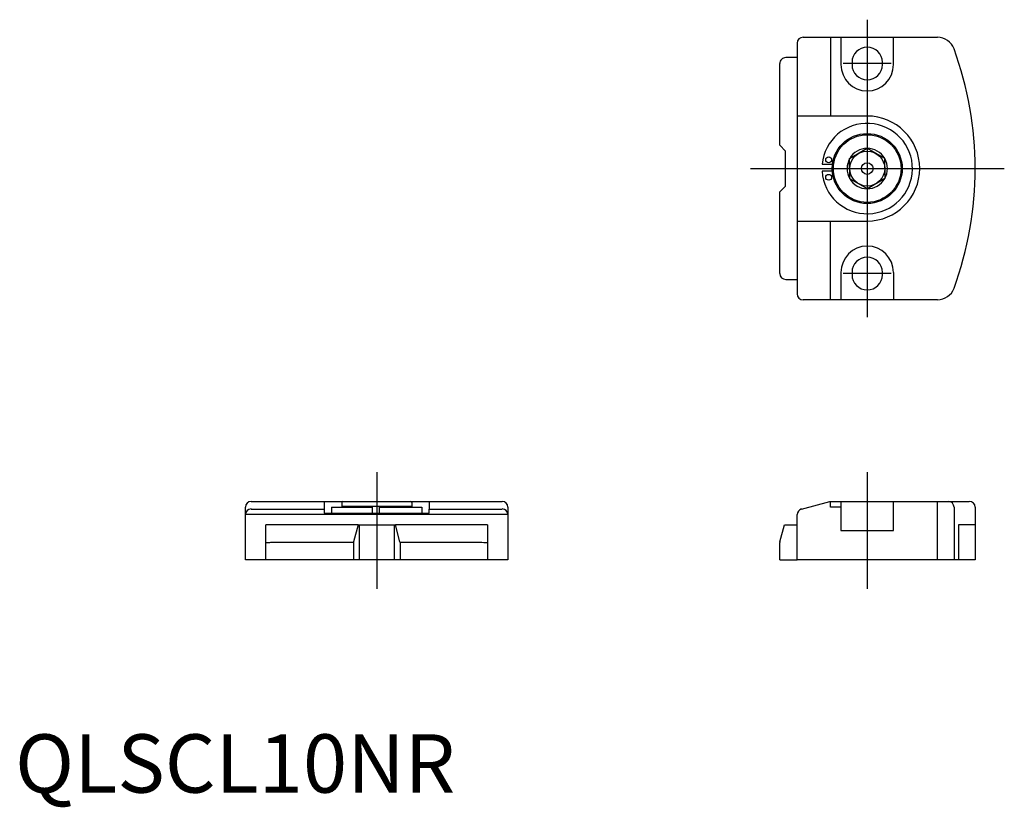
# Model space of a CAD drawing. Extents: x 1 to 170, y -3 to 132.
import ezdxf
from ezdxf.lldxf.tags import DXFTag

# ---------------------------------------------------------------- set-up
doc = ezdxf.new("R2010")
doc.units = 0
doc.header["$LTSCALE"] = 5
doc.header["$MEASUREMENT"] = 0
doc.layers.add('1', color=1, linetype='CENTER')
doc.styles.add('Standard1', font='arial.ttf')
tags = doc.linetypes.add('CENTER', pattern=[2, 1.25, -0.25, 0.25, -0.25]).pattern_tags.tags
tags[10:11] = [DXFTag(74, 4), DXFTag(75, 0), DXFTag(340, '0'), DXFTag(46, 1.0), DXFTag(50, 0.0), DXFTag(44, 0.0), DXFTag(45, 0.0)]
tags[8:9] = [DXFTag(74, 4), DXFTag(75, 0), DXFTag(340, '0'), DXFTag(46, 1.0), DXFTag(50, 0.0), DXFTag(44, 0.0), DXFTag(45, 0.0)]
tags[6:7] = [DXFTag(74, 4), DXFTag(75, 0), DXFTag(340, '0'), DXFTag(46, 1.0), DXFTag(50, 0.0), DXFTag(44, 0.0), DXFTag(45, 0.0)]
tags[4:5] = [DXFTag(74, 4), DXFTag(75, 0), DXFTag(340, '0'), DXFTag(46, 1.0), DXFTag(50, 0.0), DXFTag(44, 0.0), DXFTag(45, 0.0)]

msp = doc.modelspace()

# ---------------------------------------------------------------- linework, layer by layer
for p, q in [((134.05, 128.46), (134.05, 85.46)), ((135.05, 129.46), (158.11, 129.46)), ((139.78, 129.46), (139.78, 115.96)), ((141.55, 129.46), (141.55, 124.76)), ((150.55, 124.76), (150.55, 129.46)), ((131.05, 110.96), (131.05, 124.96)), ((134.07, 125.96), (132.09, 125.96)), ((143.45, 125.16), (143.45, 124.76)), ((148.65, 124.76), (148.65, 125.16)), ((146.05, 115.96), (134.05, 115.96)), ((131.05, 110.96), (132.05, 109.96)), ((132.05, 103.96), (132.05, 109.96)), ((143.03, 108.66), (146.03, 110.42)), ((146.02, 110.43), (149.04, 108.71)), ((143.07, 105.2), (143.03, 108.66)), ((149.04, 108.71), (149.07, 105.27)), ((140.07, 106.48), (138.32, 106.48)), ((138.33, 107.68), (140.09, 107.68)), ((146.09, 103.5), (143.07, 105.2)), ((149.07, 105.27), (146.09, 103.5)), ((132.05, 103.96), (131.05, 102.96)), ((131.05, 88.96), (131.05, 102.96)), ((134.09, 97.96), (146.05, 97.96)), ((139.78, 84.46), (139.78, 97.96)), ((132.09, 87.96), (134.07, 87.96)), ((141.55, 89.16), (141.55, 84.46)), ((143.45, 89.16), (143.45, 88.76)), ((148.65, 88.76), (148.65, 89.16)), ((150.55, 89.16), (150.55, 84.46)), ((158.11, 84.46), (135.05, 84.46)), ((40.48, 49.91), (83.48, 49.91)), ((52.98, 49.91), (52.98, 47.91)), ((55.98, 49.71), (55.98, 49.06)), ((67.98, 49.06), (55.98, 49.06)), ((56.23, 49.06), (56.23, 48.91)), ((67.73, 49.06), (67.73, 48.91)), ((67.98, 49.71), (67.98, 49.06)), ((70.98, 49.91), (70.98, 48.61)), ((134.79, 48.61), (139.65, 49.91)), ((139.65, 49.91), (163.55, 49.91)), ((139.78, 48.91), (139.78, 49.91)), ((141.55, 49.91), (141.55, 44.91)), ((150.55, 44.91), (150.55, 49.91)), ((158.11, 39.91), (158.11, 49.91)), ((39.48, 39.91), (39.48, 48.91)), ((40.48, 47.65), (39.48, 47.65)), ((40.48, 48.61), (52.98, 48.61)), ((83.48, 47.65), (40.48, 47.65)), ((52.98, 47.91), (70.98, 47.91)), ((54.23, 48.91), (61.26, 48.91)), ((54.23, 48.91), (54.23, 47.91)), ((61.26, 47.91), (61.26, 48.91)), ((62.46, 47.91), (62.46, 48.91)), ((62.46, 48.91), (69.73, 48.91)), ((69.73, 48.91), (69.73, 47.91)), ((70.98, 47.91), (70.98, 48.61)), ((70.98, 48.61), (83.48, 48.61)), ((84.48, 47.65), (83.48, 47.65)), ((84.48, 48.91), (84.48, 39.91)), ((134.05, 39.91), (134.05, 47.65)), ((141.55, 48.91), (139.78, 48.91)), ((160.93, 48.91), (160.93, 39.91)), ((164.55, 48.91), (164.55, 39.91)), ((42.98, 39.91), (42.98, 45.91)), ((58.78, 45.91), (42.98, 45.91)), ((58.78, 45.91), (58, 42.98)), ((58.78, 45.91), (58.98, 45.91)), ((58.98, 45.91), (58.98, 39.91)), ((58.98, 45.91), (64.98, 45.91)), ((64.98, 45.91), (64.98, 39.91)), ((64.98, 45.91), (65.18, 45.91)), ((65.96, 42.98), (65.18, 45.91)), ((80.98, 45.91), (65.18, 45.91)), ((80.98, 45.91), (80.98, 39.91)), ((131.07, 42.98), (131.85, 45.91)), ((131.85, 45.91), (134.05, 45.91)), ((164.55, 45.91), (161.69, 45.91)), ((161.69, 45.91), (161.69, 39.91)), ((141.55, 44.91), (150.55, 44.91)), ((57.98, 42.85), (43.98, 42.85)), ((57.98, 42.85), (57.98, 39.91)), ((65.98, 42.85), (65.98, 39.91)), ((79.98, 42.85), (65.98, 42.85)), ((131.05, 39.91), (131.05, 42.85)), ((84.48, 39.91), (39.48, 39.91)), ((131.05, 39.91), (134.05, 39.91)), ((164.55, 39.91), (134.05, 39.91))]:
    msp.add_line(p, q)
at = {"flags": 128}
msp.add_lwpolyline([(140.09, 107.68), (140.05, 106.96), (140.07, 106.48)], dxfattribs=at)
for centre, radius in [((146.05, 106.96), 6), ((146.05, 106.96), 5.8), ((146.05, 106.96), 3), ((139.45, 108.46), 0.5), ((146.05, 106.96), 1), ((139.45, 105.46), 0.5)]:
    msp.add_circle(centre, radius)
for centre, radius, start, end in [((135.05, 128.46), 1, 90, 180), ((158.11, 126.46), 3, 20.0052, 90), ((146.05, 125.16), 2.6, 0, 180), ((104.55, 106.96), 60, 339.9948, 20.0052), ((146.05, 124.76), 4.5, 180, 0), ((146.05, 124.76), 2.6, 180, 0), ((146.05, 106.96), 9, 270, 90), ((146.05, 106.96), 7.75, 183.5602, 174.6786), ((146.05, 106.96), 3.46, 90, 150), ((146.05, 106.96), 3.46, 30, 90), ((146.05, 106.96), 3.46, 150, 210), ((146.05, 106.96), 3.46, 330, 30), ((146.05, 106.96), 3.46, 210, 270), ((146.05, 106.96), 3.46, 270, 330), ((146.05, 89.16), 4.5, 0, 180), ((146.05, 89.16), 2.6, 0, 180), ((146.05, 88.76), 2.6, 180, 0), ((158.11, 87.46), 3, 270, 339.9948), ((135.05, 85.46), 1, 180, 270), ((40.48, 48.91), 1, 90, 180), ((56.18, 49.71), 0.2, 90, 180), ((67.78, 49.71), 0.2, 0, 90), ((83.48, 48.91), 1, 0, 90), ((159.96, 48.94), 0.971, 358.2736, 88.1629), ((163.55, 48.91), 1, 0, 90), ((40.46, 47.63), 0.983, 89.0242, 178.9898), ((83.5, 47.63), 0.983, 1.0102, 90.9758), ((135.05, 47.65), 1, 105, 180), ((58.48, 42.85), 0.5, 165, 180), ((65.48, 42.85), 0.5, 0, 15), ((131.55, 42.85), 0.5, 165, 180)]:
    msp.add_arc(centre, radius, start, end)
for centre, major_axis, ratio, start_param, end_param in [((132.09, 124.96), (1.04, 0), 0.965926, 1.570796, 3.141593), ((132.09, 88.96), (-1.04, 0), 0.965926, 0, 1.570796), ((43.98, 42.78), (1, 0), 0.065826, 1.570796, 3.141593), ((79.98, 42.78), (1, 0), 0.065826, 0, 1.570796)]:
    msp.add_ellipse(centre, major_axis=major_axis, ratio=ratio, start_param=start_param, end_param=end_param)
at = {"layer": '1'}
for p, q in [((146.05, 132.46), (146.05, 81.46)), ((150.15, 124.96), (141.95, 124.96)), ((126.05, 106.96), (169.55, 106.96)), ((150.15, 88.96), (141.95, 88.96)), ((61.98, 54.91), (61.98, 34.91)), ((146.05, 54.91), (146.05, 34.91))]:
    msp.add_line(p, q, dxfattribs=at)

# ---------------------------------------------------------------- texts
at = {"color": 3, "style": 'Standard1'}
msp.add_text('QLSCL10NR', height=10, dxfattribs=at).set_placement((0, 0))

doc.saveas('drawing.dxf')
